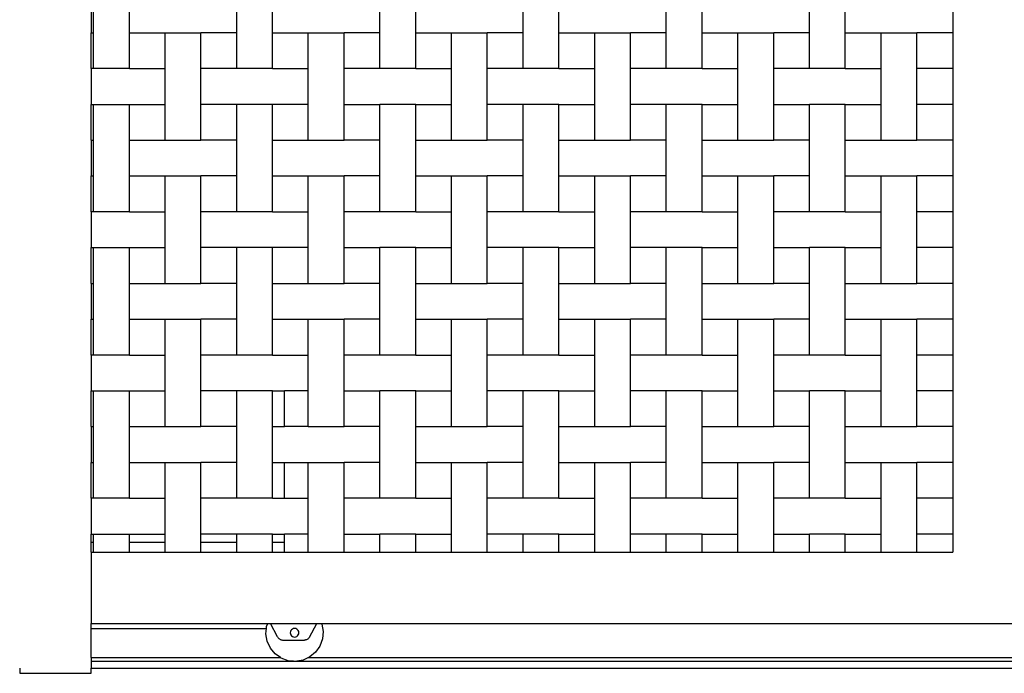
# Model space of a CAD drawing. Units: inches. Extents: x 285 to 708, y 178 to 331.
# Drawn here: x 461 to 515, y 186 to 222 of the extents above; entities that cross this region are included whole.
import ezdxf

# ---------------------------------------------------------------- set-up
doc = ezdxf.new("R2010")
doc.units = ezdxf.units.IN
doc.header["$MEASUREMENT"] = 0
doc.layers.add('Edges', color=7, linetype='Continuous')

# ---------------------------------------------------------------- blocks, each defined once
blk = doc.blocks.new('sliding+electrical+security+gate+ fr')
at = {"layer": 'Edges'}
for p, q in [((52.295, 2.675), (52.295, 0.706)), ((52.418, 0.706), (52.418, 2.675)), ((54.387, 0.706), (54.387, 2.675)), ((60.292, 0.706), (60.292, 2.675)), ((62.261, 0.706), (62.261, 2.675)), ((68.166, 0.706), (68.166, 2.675)), ((70.135, 0.706), (70.135, 2.675)), ((76.04, 0.706), (76.04, 2.675)), ((78.009, 0.706), (78.009, 2.675)), ((83.914, 0.706), (83.914, 2.675)), ((85.883, 0.706), (85.883, 2.675)), ((91.788, 0.706), (91.788, 2.675)), ((93.757, 0.706), (93.757, 2.675)), ((99.662, 2.675), (99.662, 0.706)), ((52.295, 0.706), (52.418, 0.706)), ((52.295, -1.262), (52.295, 0.706)), ((52.418, -1.262), (52.418, 0.706)), ((54.387, -1.262), (54.387, 0.706)), ((54.387, 0.706), (56.355, 0.706)), ((56.355, 0.706), (58.324, 0.706)), ((56.355, -1.262), (56.355, 0.706)), ((58.324, -1.262), (58.324, 0.706)), ((60.292, 0.706), (58.324, 0.706)), ((60.292, -1.262), (60.292, 0.706)), ((62.261, -1.262), (62.261, 0.706)), ((62.261, 0.706), (64.229, 0.706)), ((64.229, 0.706), (66.198, 0.706)), ((64.229, -1.262), (64.229, 0.706)), ((66.198, -1.262), (66.198, 0.706)), ((68.166, 0.706), (66.198, 0.706)), ((68.166, -1.262), (68.166, 0.706)), ((70.135, -1.262), (70.135, 0.706)), ((70.135, 0.706), (72.103, 0.706)), ((72.103, 0.706), (74.072, 0.706)), ((72.103, -1.262), (72.103, 0.706)), ((74.072, -1.262), (74.072, 0.706)), ((76.04, 0.706), (74.072, 0.706)), ((76.04, -1.262), (76.04, 0.706)), ((78.009, -1.262), (78.009, 0.706)), ((78.009, 0.706), (79.977, 0.706)), ((79.977, 0.706), (81.946, 0.706)), ((79.977, -1.262), (79.977, 0.706)), ((81.946, -1.262), (81.946, 0.706)), ((83.914, 0.706), (81.946, 0.706)), ((83.914, -1.262), (83.914, 0.706)), ((85.883, -1.262), (85.883, 0.706)), ((85.883, 0.706), (87.851, 0.706)), ((87.851, 0.706), (89.82, 0.706)), ((87.851, -1.262), (87.851, 0.706)), ((89.82, -1.262), (89.82, 0.706)), ((91.788, 0.706), (89.82, 0.706)), ((91.788, -1.262), (91.788, 0.706)), ((93.757, -1.262), (93.757, 0.706)), ((93.757, 0.706), (95.725, 0.706)), ((95.725, 0.706), (97.694, 0.706)), ((95.725, -1.262), (95.725, 0.706)), ((97.694, -1.262), (97.694, 0.706)), ((99.662, 0.706), (97.694, 0.706)), ((99.662, 0.706), (99.662, -1.262)), ((52.418, -1.262), (52.295, -1.262)), ((52.295, -1.262), (52.295, -3.231)), ((54.387, -1.262), (52.418, -1.262)), ((54.387, -1.262), (56.355, -1.262)), ((56.355, -3.231), (56.355, -1.262)), ((60.292, -1.262), (58.324, -1.262)), ((58.324, -3.231), (58.324, -1.262)), ((62.261, -1.262), (60.292, -1.262)), ((62.261, -1.262), (64.229, -1.262)), ((64.229, -3.231), (64.229, -1.262)), ((68.166, -1.262), (66.198, -1.262)), ((66.198, -3.231), (66.198, -1.262)), ((70.135, -1.262), (68.166, -1.262)), ((70.135, -1.262), (72.103, -1.262)), ((72.103, -3.231), (72.103, -1.262)), ((76.04, -1.262), (74.072, -1.262)), ((74.072, -3.231), (74.072, -1.262)), ((78.009, -1.262), (76.04, -1.262)), ((78.009, -1.262), (79.977, -1.262)), ((79.977, -3.231), (79.977, -1.262)), ((83.914, -1.262), (81.946, -1.262)), ((81.946, -3.231), (81.946, -1.262)), ((85.883, -1.262), (83.914, -1.262)), ((85.883, -1.262), (87.851, -1.262)), ((87.851, -3.231), (87.851, -1.262)), ((91.788, -1.262), (89.82, -1.262)), ((89.82, -3.231), (89.82, -1.262)), ((93.757, -1.262), (91.788, -1.262)), ((93.757, -1.262), (95.725, -1.262)), ((95.725, -3.231), (95.725, -1.262)), ((99.662, -1.262), (97.694, -1.262)), ((97.694, -3.231), (97.694, -1.262)), ((99.662, -1.262), (99.662, -3.231)), ((52.295, -5.199), (52.295, -3.231)), ((52.295, -3.231), (52.418, -3.231)), ((52.418, -5.199), (52.418, -3.231)), ((52.418, -3.231), (54.387, -3.231)), ((54.387, -5.199), (54.387, -3.231)), ((54.387, -3.231), (56.355, -3.231)), ((56.355, -5.199), (56.355, -3.231)), ((58.324, -5.199), (58.324, -3.231)), ((60.292, -3.231), (58.324, -3.231)), ((60.292, -5.199), (60.292, -3.231)), ((62.261, -3.231), (60.292, -3.231)), ((62.261, -5.199), (62.261, -3.231)), ((64.229, -3.231), (62.261, -3.231)), ((64.229, -5.199), (64.229, -3.231)), ((66.198, -5.199), (66.198, -3.231)), ((66.198, -3.231), (68.166, -3.231)), ((68.166, -5.199), (68.166, -3.231)), ((70.135, -3.231), (68.166, -3.231)), ((70.135, -5.199), (70.135, -3.231)), ((70.135, -3.231), (72.103, -3.231)), ((72.103, -5.199), (72.103, -3.231)), ((74.072, -5.199), (74.072, -3.231)), ((76.04, -3.231), (74.072, -3.231)), ((76.04, -5.199), (76.04, -3.231)), ((78.009, -3.231), (76.04, -3.231)), ((78.009, -5.199), (78.009, -3.231)), ((78.009, -3.231), (79.977, -3.231)), ((79.977, -5.199), (79.977, -3.231)), ((81.946, -5.199), (81.946, -3.231)), ((83.914, -3.231), (81.946, -3.231)), ((83.914, -5.199), (83.914, -3.231)), ((85.883, -3.231), (83.914, -3.231)), ((85.883, -5.199), (85.883, -3.231)), ((85.883, -3.231), (87.851, -3.231)), ((87.851, -5.199), (87.851, -3.231)), ((89.82, -5.199), (89.82, -3.231)), ((89.82, -3.231), (91.788, -3.231)), ((91.788, -5.199), (91.788, -3.231)), ((93.757, -3.231), (91.788, -3.231)), ((93.757, -5.199), (93.757, -3.231)), ((93.757, -3.231), (95.725, -3.231)), ((95.725, -5.199), (95.725, -3.231)), ((97.694, -5.199), (97.694, -3.231)), ((99.662, -3.231), (97.694, -3.231)), ((99.662, -3.231), (99.662, -5.199)), ((52.295, -5.199), (52.418, -5.199)), ((52.295, -5.199), (52.295, -7.168)), ((52.418, -7.168), (52.418, -5.199)), ((54.387, -7.168), (54.387, -5.199)), ((54.387, -5.199), (56.355, -5.199)), ((56.355, -5.199), (58.324, -5.199)), ((60.292, -5.199), (58.324, -5.199)), ((60.292, -7.168), (60.292, -5.199)), ((62.261, -7.168), (62.261, -5.199)), ((62.261, -5.199), (64.229, -5.199)), ((64.229, -5.199), (66.198, -5.199)), ((68.166, -5.199), (66.198, -5.199)), ((68.166, -7.168), (68.166, -5.199)), ((70.135, -7.168), (70.135, -5.199)), ((70.135, -5.199), (72.103, -5.199)), ((72.103, -5.199), (74.072, -5.199)), ((76.04, -5.199), (74.072, -5.199)), ((76.04, -7.168), (76.04, -5.199)), ((78.009, -7.168), (78.009, -5.199)), ((78.009, -5.199), (79.977, -5.199)), ((79.977, -5.199), (81.946, -5.199)), ((83.914, -5.199), (81.946, -5.199)), ((83.914, -7.168), (83.914, -5.199)), ((85.883, -7.168), (85.883, -5.199)), ((85.883, -5.199), (87.851, -5.199)), ((87.851, -5.199), (89.82, -5.199)), ((91.788, -5.199), (89.82, -5.199)), ((91.788, -7.168), (91.788, -5.199)), ((93.757, -7.168), (93.757, -5.199)), ((93.757, -5.199), (95.725, -5.199)), ((95.725, -5.199), (97.694, -5.199)), ((99.662, -5.199), (97.694, -5.199)), ((99.662, -5.199), (99.662, -7.168)), ((52.295, -7.168), (52.418, -7.168)), ((52.295, -9.136), (52.295, -7.168)), ((52.418, -9.136), (52.418, -7.168)), ((54.387, -9.136), (54.387, -7.168)), ((54.387, -7.168), (56.355, -7.168)), ((56.355, -7.168), (58.324, -7.168)), ((56.355, -9.136), (56.355, -7.168)), ((58.324, -9.136), (58.324, -7.168)), ((60.292, -7.168), (58.324, -7.168)), ((60.292, -9.136), (60.292, -7.168)), ((62.261, -9.136), (62.261, -7.168)), ((62.261, -7.168), (64.229, -7.168)), ((64.229, -7.168), (66.198, -7.168)), ((64.229, -9.136), (64.229, -7.168)), ((66.198, -9.136), (66.198, -7.168)), ((68.166, -7.168), (66.198, -7.168)), ((68.166, -9.136), (68.166, -7.168)), ((70.135, -9.136), (70.135, -7.168)), ((70.135, -7.168), (72.103, -7.168)), ((72.103, -7.168), (74.072, -7.168)), ((72.103, -9.136), (72.103, -7.168)), ((74.072, -9.136), (74.072, -7.168)), ((76.04, -7.168), (74.072, -7.168)), ((76.04, -9.136), (76.04, -7.168)), ((78.009, -9.136), (78.009, -7.168)), ((78.009, -7.168), (79.977, -7.168)), ((79.977, -7.168), (81.946, -7.168)), ((79.977, -9.136), (79.977, -7.168)), ((81.946, -9.136), (81.946, -7.168)), ((83.914, -7.168), (81.946, -7.168)), ((83.914, -9.136), (83.914, -7.168)), ((85.883, -9.136), (85.883, -7.168)), ((85.883, -7.168), (87.851, -7.168)), ((87.851, -7.168), (89.82, -7.168)), ((87.851, -9.136), (87.851, -7.168)), ((89.82, -9.136), (89.82, -7.168)), ((91.788, -7.168), (89.82, -7.168)), ((91.788, -9.136), (91.788, -7.168)), ((93.757, -9.136), (93.757, -7.168)), ((93.757, -7.168), (95.725, -7.168)), ((95.725, -7.168), (97.694, -7.168)), ((95.725, -9.136), (95.725, -7.168)), ((97.694, -9.136), (97.694, -7.168)), ((99.662, -7.168), (97.694, -7.168)), ((99.662, -7.168), (99.662, -9.136)), ((52.418, -9.136), (52.295, -9.136)), ((52.295, -9.136), (52.295, -11.105)), ((54.387, -9.136), (52.418, -9.136)), ((54.387, -9.136), (56.355, -9.136)), ((56.355, -11.105), (56.355, -9.136)), ((60.292, -9.136), (58.324, -9.136)), ((58.324, -11.105), (58.324, -9.136)), ((62.261, -9.136), (60.292, -9.136)), ((62.261, -9.136), (64.229, -9.136)), ((64.229, -11.105), (64.229, -9.136)), ((68.166, -9.136), (66.198, -9.136)), ((66.198, -11.105), (66.198, -9.136)), ((70.135, -9.136), (68.166, -9.136)), ((70.135, -9.136), (72.103, -9.136)), ((72.103, -11.105), (72.103, -9.136)), ((76.04, -9.136), (74.072, -9.136)), ((74.072, -11.105), (74.072, -9.136)), ((78.009, -9.136), (76.04, -9.136)), ((78.009, -9.136), (79.977, -9.136)), ((79.977, -11.105), (79.977, -9.136)), ((83.914, -9.136), (81.946, -9.136)), ((81.946, -11.105), (81.946, -9.136)), ((85.883, -9.136), (83.914, -9.136)), ((85.883, -9.136), (87.851, -9.136)), ((87.851, -11.105), (87.851, -9.136)), ((91.788, -9.136), (89.82, -9.136)), ((89.82, -11.105), (89.82, -9.136)), ((93.757, -9.136), (91.788, -9.136)), ((93.757, -9.136), (95.725, -9.136)), ((95.725, -11.105), (95.725, -9.136)), ((99.662, -9.136), (97.694, -9.136)), ((97.694, -11.105), (97.694, -9.136)), ((99.662, -9.136), (99.662, -11.105)), ((52.295, -13.073), (52.295, -11.105)), ((52.295, -11.105), (52.418, -11.105)), ((52.418, -13.073), (52.418, -11.105)), ((52.418, -11.105), (54.387, -11.105)), ((54.387, -13.073), (54.387, -11.105)), ((54.387, -11.105), (56.355, -11.105)), ((56.355, -13.073), (56.355, -11.105)), ((58.324, -13.073), (58.324, -11.105)), ((60.292, -11.105), (58.324, -11.105)), ((60.292, -13.073), (60.292, -11.105)), ((62.261, -11.105), (60.292, -11.105)), ((62.261, -13.073), (62.261, -11.105)), ((64.229, -11.105), (62.261, -11.105)), ((64.229, -13.073), (64.229, -11.105)), ((66.198, -13.073), (66.198, -11.105)), ((66.198, -11.105), (68.166, -11.105)), ((68.166, -13.073), (68.166, -11.105)), ((70.135, -11.105), (68.166, -11.105)), ((70.135, -13.073), (70.135, -11.105)), ((70.135, -11.105), (72.103, -11.105)), ((72.103, -13.073), (72.103, -11.105)), ((74.072, -13.073), (74.072, -11.105)), ((76.04, -11.105), (74.072, -11.105)), ((76.04, -13.073), (76.04, -11.105)), ((78.009, -11.105), (76.04, -11.105)), ((78.009, -13.073), (78.009, -11.105)), ((78.009, -11.105), (79.977, -11.105)), ((79.977, -13.073), (79.977, -11.105)), ((81.946, -13.073), (81.946, -11.105)), ((83.914, -11.105), (81.946, -11.105)), ((83.914, -13.073), (83.914, -11.105)), ((85.883, -11.105), (83.914, -11.105)), ((85.883, -13.073), (85.883, -11.105)), ((85.883, -11.105), (87.851, -11.105)), ((87.851, -13.073), (87.851, -11.105)), ((89.82, -13.073), (89.82, -11.105)), ((89.82, -11.105), (91.788, -11.105)), ((91.788, -13.073), (91.788, -11.105)), ((93.757, -11.105), (91.788, -11.105)), ((93.757, -13.073), (93.757, -11.105)), ((93.757, -11.105), (95.725, -11.105)), ((95.725, -13.073), (95.725, -11.105)), ((97.694, -13.073), (97.694, -11.105)), ((99.662, -11.105), (97.694, -11.105)), ((99.662, -11.105), (99.662, -13.073)), ((52.295, -13.073), (52.418, -13.073)), ((52.295, -13.073), (52.295, -15.042)), ((52.418, -15.042), (52.418, -13.073)), ((54.387, -15.042), (54.387, -13.073)), ((54.387, -13.073), (56.355, -13.073)), ((56.355, -13.073), (58.324, -13.073)), ((60.292, -13.073), (58.324, -13.073)), ((60.292, -15.042), (60.292, -13.073)), ((62.261, -15.042), (62.261, -13.073)), ((62.261, -13.073), (64.229, -13.073)), ((64.229, -13.073), (66.198, -13.073)), ((68.166, -13.073), (66.198, -13.073)), ((68.166, -15.042), (68.166, -13.073)), ((70.135, -15.042), (70.135, -13.073)), ((70.135, -13.073), (72.103, -13.073)), ((72.103, -13.073), (74.072, -13.073)), ((76.04, -13.073), (74.072, -13.073)), ((76.04, -15.042), (76.04, -13.073)), ((78.009, -15.042), (78.009, -13.073)), ((78.009, -13.073), (79.977, -13.073)), ((79.977, -13.073), (81.946, -13.073)), ((83.914, -13.073), (81.946, -13.073)), ((83.914, -15.042), (83.914, -13.073)), ((85.883, -15.042), (85.883, -13.073)), ((85.883, -13.073), (87.851, -13.073)), ((87.851, -13.073), (89.82, -13.073)), ((91.788, -13.073), (89.82, -13.073)), ((91.788, -15.042), (91.788, -13.073)), ((93.757, -15.042), (93.757, -13.073)), ((93.757, -13.073), (95.725, -13.073)), ((95.725, -13.073), (97.694, -13.073)), ((99.662, -13.073), (97.694, -13.073)), ((99.662, -13.073), (99.662, -15.042)), ((52.295, -15.042), (52.418, -15.042)), ((52.295, -17.01), (52.295, -15.042)), ((52.418, -17.01), (52.418, -15.042)), ((54.387, -17.01), (54.387, -15.042)), ((54.387, -15.042), (56.355, -15.042)), ((56.355, -15.042), (58.324, -15.042)), ((56.355, -17.01), (56.355, -15.042)), ((58.324, -17.01), (58.324, -15.042)), ((60.292, -15.042), (58.324, -15.042)), ((60.292, -17.01), (60.292, -15.042)), ((62.261, -17.01), (62.261, -15.042)), ((62.261, -15.042), (64.229, -15.042)), ((64.229, -15.042), (66.198, -15.042)), ((64.229, -17.01), (64.229, -15.042)), ((66.198, -17.01), (66.198, -15.042)), ((68.166, -15.042), (66.198, -15.042)), ((68.166, -17.01), (68.166, -15.042)), ((70.135, -17.01), (70.135, -15.042)), ((70.135, -15.042), (72.103, -15.042)), ((72.103, -15.042), (74.072, -15.042)), ((72.103, -17.01), (72.103, -15.042)), ((74.072, -17.01), (74.072, -15.042)), ((76.04, -15.042), (74.072, -15.042)), ((76.04, -17.01), (76.04, -15.042)), ((78.009, -17.01), (78.009, -15.042)), ((78.009, -15.042), (79.977, -15.042)), ((79.977, -15.042), (81.946, -15.042)), ((79.977, -17.01), (79.977, -15.042)), ((81.946, -17.01), (81.946, -15.042)), ((83.914, -15.042), (81.946, -15.042)), ((83.914, -17.01), (83.914, -15.042)), ((85.883, -17.01), (85.883, -15.042)), ((85.883, -15.042), (87.851, -15.042)), ((87.851, -15.042), (89.82, -15.042)), ((87.851, -17.01), (87.851, -15.042)), ((89.82, -17.01), (89.82, -15.042)), ((91.788, -15.042), (89.82, -15.042)), ((91.788, -17.01), (91.788, -15.042)), ((93.757, -17.01), (93.757, -15.042)), ((93.757, -15.042), (95.725, -15.042)), ((95.725, -15.042), (97.694, -15.042)), ((95.725, -17.01), (95.725, -15.042)), ((97.694, -17.01), (97.694, -15.042)), ((99.662, -15.042), (97.694, -15.042)), ((99.662, -15.042), (99.662, -17.01)), ((52.418, -17.01), (52.295, -17.01)), ((52.295, -17.01), (52.295, -18.979)), ((54.387, -17.01), (52.418, -17.01)), ((54.387, -17.01), (56.355, -17.01)), ((56.355, -18.979), (56.355, -17.01)), ((60.292, -17.01), (58.324, -17.01)), ((58.324, -18.979), (58.324, -17.01)), ((62.261, -17.01), (60.292, -17.01)), ((62.261, -17.01), (64.229, -17.01)), ((64.229, -18.979), (64.229, -17.01)), ((68.166, -17.01), (66.198, -17.01)), ((66.198, -18.979), (66.198, -17.01)), ((70.135, -17.01), (68.166, -17.01)), ((70.135, -17.01), (72.103, -17.01)), ((72.103, -18.979), (72.103, -17.01)), ((76.04, -17.01), (74.072, -17.01)), ((74.072, -18.979), (74.072, -17.01)), ((78.009, -17.01), (76.04, -17.01)), ((78.009, -17.01), (79.977, -17.01)), ((79.977, -18.979), (79.977, -17.01)), ((83.914, -17.01), (81.946, -17.01)), ((81.946, -18.979), (81.946, -17.01)), ((85.883, -17.01), (83.914, -17.01)), ((85.883, -17.01), (87.851, -17.01)), ((87.851, -18.979), (87.851, -17.01)), ((91.788, -17.01), (89.82, -17.01)), ((89.82, -18.979), (89.82, -17.01)), ((93.757, -17.01), (91.788, -17.01)), ((93.757, -17.01), (95.725, -17.01)), ((95.725, -18.979), (95.725, -17.01)), ((99.662, -17.01), (97.694, -17.01)), ((97.694, -18.979), (97.694, -17.01)), ((99.662, -17.01), (99.662, -18.979)), ((52.295, -20.947), (52.295, -18.979)), ((52.295, -18.979), (52.418, -18.979)), ((52.418, -20.947), (52.418, -18.979)), ((52.418, -18.979), (54.387, -18.979)), ((54.387, -20.947), (54.387, -18.979)), ((54.387, -18.979), (56.355, -18.979)), ((56.355, -20.947), (56.355, -18.979)), ((58.324, -20.947), (58.324, -18.979)), ((60.292, -18.979), (58.324, -18.979)), ((60.292, -20.947), (60.292, -18.979)), ((62.261, -18.979), (60.292, -18.979)), ((62.261, -18.979), (62.925, -18.979)), ((62.261, -20.947), (62.261, -18.979)), ((62.925, -20.947), (62.925, -18.979)), ((64.229, -18.979), (62.925, -18.979)), ((64.229, -20.947), (64.229, -18.979)), ((66.198, -20.947), (66.198, -18.979)), ((66.198, -18.979), (68.166, -18.979)), ((68.166, -20.947), (68.166, -18.979)), ((70.135, -18.979), (68.166, -18.979)), ((70.135, -20.947), (70.135, -18.979)), ((70.135, -18.979), (72.103, -18.979)), ((72.103, -20.947), (72.103, -18.979)), ((74.072, -20.947), (74.072, -18.979)), ((76.04, -18.979), (74.072, -18.979)), ((76.04, -20.947), (76.04, -18.979)), ((78.009, -18.979), (76.04, -18.979)), ((78.009, -20.947), (78.009, -18.979)), ((78.009, -18.979), (79.977, -18.979)), ((79.977, -20.947), (79.977, -18.979)), ((81.946, -20.947), (81.946, -18.979)), ((83.914, -18.979), (81.946, -18.979)), ((83.914, -20.947), (83.914, -18.979)), ((85.883, -18.979), (83.914, -18.979)), ((85.883, -20.947), (85.883, -18.979)), ((85.883, -18.979), (87.851, -18.979)), ((87.851, -20.947), (87.851, -18.979)), ((89.82, -20.947), (89.82, -18.979)), ((89.82, -18.979), (91.788, -18.979)), ((91.788, -20.947), (91.788, -18.979)), ((93.757, -18.979), (91.788, -18.979)), ((93.757, -20.947), (93.757, -18.979)), ((93.757, -18.979), (95.725, -18.979)), ((95.725, -20.947), (95.725, -18.979)), ((97.694, -20.947), (97.694, -18.979)), ((99.662, -18.979), (97.694, -18.979)), ((99.662, -18.979), (99.662, -20.947)), ((52.295, -20.947), (52.418, -20.947)), ((52.295, -20.947), (52.295, -22.916)), ((52.418, -22.916), (52.418, -20.947)), ((54.387, -22.916), (54.387, -20.947)), ((54.387, -20.947), (56.355, -20.947)), ((56.355, -20.947), (58.324, -20.947)), ((60.292, -20.947), (58.324, -20.947)), ((60.292, -22.916), (60.292, -20.947)), ((62.261, -20.947), (62.925, -20.947)), ((62.261, -22.916), (62.261, -20.947)), ((64.229, -20.947), (62.925, -20.947)), ((64.229, -20.947), (66.198, -20.947)), ((68.166, -20.947), (66.198, -20.947)), ((68.166, -22.916), (68.166, -20.947)), ((70.135, -22.916), (70.135, -20.947)), ((70.135, -20.947), (72.103, -20.947)), ((72.103, -20.947), (74.072, -20.947)), ((76.04, -20.947), (74.072, -20.947)), ((76.04, -22.916), (76.04, -20.947)), ((78.009, -22.916), (78.009, -20.947)), ((78.009, -20.947), (79.977, -20.947)), ((79.977, -20.947), (81.946, -20.947)), ((83.914, -20.947), (81.946, -20.947)), ((83.914, -22.916), (83.914, -20.947)), ((85.883, -22.916), (85.883, -20.947)), ((85.883, -20.947), (87.851, -20.947)), ((87.851, -20.947), (89.82, -20.947)), ((91.788, -20.947), (89.82, -20.947)), ((91.788, -22.916), (91.788, -20.947)), ((93.757, -22.916), (93.757, -20.947)), ((93.757, -20.947), (95.725, -20.947)), ((95.725, -20.947), (97.694, -20.947)), ((99.662, -20.947), (97.694, -20.947)), ((99.662, -20.947), (99.662, -22.916)), ((52.295, -22.916), (52.418, -22.916)), ((52.295, -24.884), (52.295, -22.916)), ((52.418, -24.884), (52.418, -22.916)), ((54.387, -24.884), (54.387, -22.916)), ((54.387, -22.916), (56.355, -22.916)), ((56.355, -22.916), (58.324, -22.916)), ((56.355, -24.884), (56.355, -22.916)), ((58.324, -24.884), (58.324, -22.916)), ((60.292, -22.916), (58.324, -22.916)), ((60.292, -24.884), (60.292, -22.916)), ((62.261, -24.884), (62.261, -22.916)), ((62.261, -22.916), (62.925, -22.916)), ((62.925, -24.884), (62.925, -22.916)), ((62.925, -22.916), (64.229, -22.916)), ((64.229, -22.916), (66.198, -22.916)), ((64.229, -24.884), (64.229, -22.916)), ((66.198, -24.884), (66.198, -22.916)), ((68.166, -22.916), (66.198, -22.916)), ((68.166, -24.884), (68.166, -22.916)), ((70.135, -24.884), (70.135, -22.916)), ((70.135, -22.916), (72.103, -22.916)), ((72.103, -22.916), (74.072, -22.916)), ((72.103, -24.884), (72.103, -22.916)), ((74.072, -24.884), (74.072, -22.916)), ((76.04, -22.916), (74.072, -22.916)), ((76.04, -24.884), (76.04, -22.916)), ((78.009, -24.884), (78.009, -22.916)), ((78.009, -22.916), (79.977, -22.916)), ((79.977, -22.916), (81.946, -22.916)), ((79.977, -24.884), (79.977, -22.916)), ((81.946, -24.884), (81.946, -22.916)), ((83.914, -22.916), (81.946, -22.916)), ((83.914, -24.884), (83.914, -22.916)), ((85.883, -24.884), (85.883, -22.916)), ((85.883, -22.916), (87.851, -22.916)), ((87.851, -22.916), (89.82, -22.916)), ((87.851, -24.884), (87.851, -22.916)), ((89.82, -24.884), (89.82, -22.916)), ((91.788, -22.916), (89.82, -22.916)), ((91.788, -24.884), (91.788, -22.916)), ((93.757, -24.884), (93.757, -22.916)), ((93.757, -22.916), (95.725, -22.916)), ((95.725, -22.916), (97.694, -22.916)), ((95.725, -24.884), (95.725, -22.916)), ((97.694, -24.884), (97.694, -22.916)), ((99.662, -22.916), (97.694, -22.916)), ((99.662, -22.916), (99.662, -24.884)), ((52.418, -24.884), (52.295, -24.884)), ((52.295, -24.884), (52.295, -26.853)), ((54.387, -24.884), (52.418, -24.884)), ((54.387, -24.884), (56.355, -24.884)), ((56.355, -26.853), (56.355, -24.884)), ((60.292, -24.884), (58.324, -24.884)), ((58.324, -26.853), (58.324, -24.884)), ((62.261, -24.884), (60.292, -24.884)), ((62.261, -24.884), (62.925, -24.884)), ((62.925, -24.884), (64.229, -24.884)), ((64.229, -26.853), (64.229, -24.884)), ((68.166, -24.884), (66.198, -24.884)), ((66.198, -26.853), (66.198, -24.884)), ((70.135, -24.884), (68.166, -24.884)), ((70.135, -24.884), (72.103, -24.884)), ((72.103, -26.853), (72.103, -24.884)), ((76.04, -24.884), (74.072, -24.884)), ((74.072, -26.853), (74.072, -24.884)), ((78.009, -24.884), (76.04, -24.884)), ((78.009, -24.884), (79.977, -24.884)), ((79.977, -26.853), (79.977, -24.884)), ((83.914, -24.884), (81.946, -24.884)), ((81.946, -26.853), (81.946, -24.884)), ((85.883, -24.884), (83.914, -24.884)), ((85.883, -24.884), (87.851, -24.884)), ((87.851, -26.853), (87.851, -24.884)), ((91.788, -24.884), (89.82, -24.884)), ((89.82, -26.853), (89.82, -24.884)), ((93.757, -24.884), (91.788, -24.884)), ((93.757, -24.884), (95.725, -24.884)), ((95.725, -26.853), (95.725, -24.884)), ((99.662, -24.884), (97.694, -24.884)), ((97.694, -26.853), (97.694, -24.884)), ((99.662, -24.884), (99.662, -26.853)), ((52.295, -27.295), (52.295, -26.853)), ((52.295, -26.853), (52.418, -26.853)), ((52.418, -27.295), (52.418, -26.853)), ((52.418, -26.853), (54.387, -26.853)), ((54.387, -27.295), (54.387, -26.853)), ((54.387, -26.853), (56.355, -26.853)), ((56.355, -27.295), (56.355, -26.853)), ((58.324, -27.295), (58.324, -26.853)), ((60.292, -26.853), (58.324, -26.853)), ((60.292, -27.295), (60.292, -26.853)), ((62.261, -26.853), (60.292, -26.853)), ((62.261, -26.853), (62.925, -26.853)), ((62.261, -27.295), (62.261, -26.853)), ((62.925, -27.295), (62.925, -26.853)), ((64.229, -26.853), (62.925, -26.853)), ((64.229, -27.837), (64.229, -26.853)), ((66.198, -27.837), (66.198, -26.853)), ((66.198, -26.853), (68.166, -26.853)), ((68.166, -27.837), (68.166, -26.853)), ((70.135, -26.853), (68.166, -26.853)), ((70.135, -27.837), (70.135, -26.853)), ((70.135, -26.853), (72.103, -26.853)), ((72.103, -27.837), (72.103, -26.853)), ((74.072, -27.837), (74.072, -26.853)), ((76.04, -26.853), (74.072, -26.853)), ((76.04, -27.837), (76.04, -26.853)), ((78.009, -26.853), (76.04, -26.853)), ((78.009, -27.837), (78.009, -26.853)), ((78.009, -26.853), (79.977, -26.853)), ((79.977, -27.837), (79.977, -26.853)), ((81.946, -27.837), (81.946, -26.853)), ((83.914, -26.853), (81.946, -26.853)), ((83.914, -27.837), (83.914, -26.853)), ((85.883, -26.853), (83.914, -26.853)), ((85.883, -27.837), (85.883, -26.853)), ((85.883, -26.853), (87.851, -26.853)), ((87.851, -27.837), (87.851, -26.853)), ((89.82, -27.837), (89.82, -26.853)), ((89.82, -26.853), (91.788, -26.853)), ((91.788, -27.837), (91.788, -26.853)), ((93.757, -26.853), (91.788, -26.853)), ((93.757, -27.837), (93.757, -26.853)), ((93.757, -26.853), (95.725, -26.853)), ((95.725, -27.837), (95.725, -26.853)), ((97.694, -27.837), (97.694, -26.853)), ((99.662, -26.853), (97.694, -26.853)), ((99.662, -26.853), (99.662, -27.837)), ((52.295, -27.295), (52.418, -27.295)), ((52.295, -27.837), (52.295, -27.295)), ((52.418, -27.837), (52.418, -27.295)), ((54.387, -27.295), (56.355, -27.295)), ((54.387, -27.837), (54.387, -27.295)), ((56.355, -27.837), (56.355, -27.295)), ((58.324, -27.295), (60.292, -27.295)), ((58.324, -27.837), (58.324, -27.295)), ((60.292, -27.837), (60.292, -27.295)), ((62.261, -27.295), (62.925, -27.295)), ((62.261, -27.837), (62.261, -27.295)), ((62.925, -27.837), (62.925, -27.295)), ((52.295, -27.837), (52.418, -27.837)), ((52.295, -27.837), (52.295, -31.774)), ((52.418, -27.837), (54.387, -27.837)), ((54.387, -27.837), (56.355, -27.837)), ((56.355, -27.837), (58.324, -27.837)), ((58.324, -27.837), (60.292, -27.837)), ((60.292, -27.837), (62.261, -27.837)), ((62.261, -27.837), (62.925, -27.837)), ((62.925, -27.837), (64.229, -27.837)), ((64.229, -27.837), (66.198, -27.837)), ((66.198, -27.837), (68.166, -27.837)), ((68.166, -27.837), (70.135, -27.837)), ((70.135, -27.837), (72.103, -27.837)), ((72.103, -27.837), (74.072, -27.837)), ((74.072, -27.837), (76.04, -27.837)), ((76.04, -27.837), (78.009, -27.837)), ((78.009, -27.837), (79.977, -27.837)), ((79.977, -27.837), (81.946, -27.837)), ((81.946, -27.837), (83.914, -27.837)), ((83.914, -27.837), (85.883, -27.837)), ((85.883, -27.837), (87.851, -27.837)), ((87.851, -27.837), (89.82, -27.837)), ((89.82, -27.837), (91.788, -27.837)), ((91.788, -27.837), (93.757, -27.837)), ((93.757, -27.837), (95.725, -27.837)), ((95.725, -27.837), (97.694, -27.837)), ((97.694, -27.837), (99.662, -27.837)), ((52.295, -31.774), (61.994, -31.774)), ((52.295, -32.038), (52.295, -31.774)), ((61.927, -32.038), (61.937, -31.929)), ((61.937, -31.929), (61.994, -31.774)), ((61.994, -31.774), (62.154, -31.774)), ((62.537, -32.495), (62.154, -31.774)), ((62.154, -31.774), (64.69, -31.774)), ((64.295, -32.519), (64.69, -31.774)), ((64.69, -31.774), (64.963, -31.774)), ((64.963, -31.774), (191.207, -31.774)), ((64.963, -31.774), (64.977, -31.805)), ((64.977, -31.805), (65.047, -32.21)), ((52.295, -32.038), (61.927, -32.038)), ((52.295, -33.64), (52.295, -32.038)), ((61.9, -32.339), (61.927, -32.038)), ((61.971, -32.744), (61.9, -32.339)), ((63.246, -32.213), (63.237, -32.274)), ((63.237, -32.274), (63.246, -32.335)), ((63.269, -32.156), (63.246, -32.213)), ((63.246, -32.335), (63.269, -32.392)), ((63.307, -32.107), (63.269, -32.156)), ((63.269, -32.392), (63.307, -32.441)), ((63.356, -32.07), (63.307, -32.107)), ((63.307, -32.441), (63.356, -32.479)), ((63.413, -32.046), (63.356, -32.07)), ((63.356, -32.479), (63.413, -32.502)), ((63.474, -32.038), (63.413, -32.046)), ((63.535, -32.046), (63.474, -32.038)), ((63.592, -32.07), (63.535, -32.046)), ((63.535, -32.502), (63.592, -32.479)), ((63.641, -32.107), (63.592, -32.07)), ((63.592, -32.479), (63.641, -32.441)), ((63.678, -32.156), (63.641, -32.107)), ((63.641, -32.441), (63.678, -32.392)), ((63.702, -32.213), (63.678, -32.156)), ((63.678, -32.392), (63.702, -32.335)), ((63.71, -32.274), (63.702, -32.213)), ((63.702, -32.335), (63.71, -32.274)), ((65.047, -32.21), (65.01, -32.619)), ((62.143, -33.117), (61.971, -32.744)), ((62.537, -32.495), (62.553, -32.522)), ((62.553, -32.522), (62.571, -32.548)), ((62.571, -32.548), (62.592, -32.571)), ((62.592, -32.571), (62.614, -32.593)), ((62.614, -32.593), (62.638, -32.613)), ((62.638, -32.613), (62.664, -32.63)), ((62.664, -32.63), (62.692, -32.645)), ((62.692, -32.645), (62.721, -32.657)), ((62.721, -32.657), (62.75, -32.667)), ((62.75, -32.667), (62.781, -32.674)), ((62.781, -32.674), (62.812, -32.678)), ((62.812, -32.678), (62.843, -32.679)), ((62.843, -32.679), (64.028, -32.679)), ((63.413, -32.502), (63.474, -32.511)), ((63.474, -32.511), (63.535, -32.502)), ((64.055, -32.678), (64.028, -32.679)), ((64.082, -32.674), (64.055, -32.678)), ((64.109, -32.668), (64.082, -32.674)), ((64.134, -32.66), (64.109, -32.668)), ((64.159, -32.649), (64.134, -32.66)), ((64.183, -32.636), (64.159, -32.649)), ((64.206, -32.621), (64.183, -32.636)), ((64.227, -32.604), (64.206, -32.621)), ((64.247, -32.585), (64.227, -32.604)), ((64.265, -32.564), (64.247, -32.585)), ((64.281, -32.542), (64.265, -32.564)), ((64.295, -32.519), (64.281, -32.542)), ((64.869, -33.005), (64.632, -33.341)), ((65.01, -32.619), (64.869, -33.005)), ((62.407, -33.433), (62.143, -33.117)), ((62.701, -33.64), (62.407, -33.433)), ((64.632, -33.341), (64.316, -33.605)), ((52.295, -33.64), (62.701, -33.64)), ((52.295, -33.64), (52.295, -33.836)), ((52.295, -33.836), (63.411, -33.836)), ((52.295, -33.836), (52.295, -34.23)), ((62.743, -33.669), (62.701, -33.64)), ((63.129, -33.811), (62.743, -33.669)), ((63.411, -33.836), (63.129, -33.811)), ((63.411, -33.836), (63.604, -33.836)), ((63.943, -33.777), (63.604, -33.836)), ((63.604, -33.836), (192.624, -33.836)), ((64.241, -33.64), (63.943, -33.777)), ((64.316, -33.605), (64.241, -33.64)), ((64.241, -33.64), (191.913, -33.64)), ((48.358, -34.23), (48.358, -34.505)), ((48.358, -34.505), (52.295, -34.505)), ((52.295, -34.505), (52.295, -34.23)), ((52.295, -34.23), (214.086, -34.23))]:
    blk.add_line(p, q, dxfattribs=at)

msp = doc.modelspace()

# ---------------------------------------------------------------- block references
msp.add_blockref('sliding+electrical+security+gate+ fr', (412.34, 220.489))

doc.saveas('drawing.dxf')
